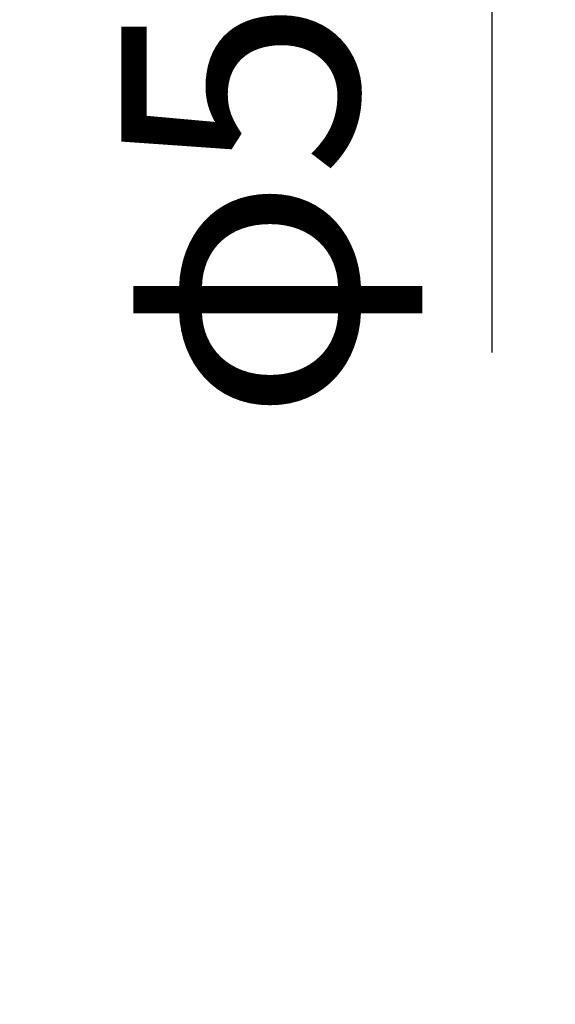
# Model space of a CAD drawing. Extents: x 18 to 402, y -47 to 288.
# Drawn here: x 222 to 239, y 35 to 66 of the extents above; entities that cross this region are included whole.
import ezdxf

# ---------------------------------------------------------------- set-up
doc = ezdxf.new("R2010")
doc.units = 0
doc.header["$LTSCALE"] = 0.25
doc.layers.get('0').update_dxf_attribs({"linetype": 'CONTINUOUS'})
doc.layers.add('2', color=7, linetype='CONTINUOUS')
doc.styles.get("Standard").update_dxf_attribs({"font": 'txt', "bigfont": 'bigfont'})
doc.styles.add('ＭＳ_ゴシック', font='txt')
doc.dimstyles.get("Standard").update_dxf_attribs({"dimtxt": 0.18, "dimasz": 0.18, "dimexe": 0.18, "dimexo": 0.0625, "dimgap": 0.09, "dimtad": 0, "dimtih": 1, "dimtoh": 1, "dimdec": 4, "dimzin": 0, "dimtxsty": 'STANDARD', "dimcen": 0.09, "dimazin": 3, "dimtfac": 1, "dimtdec": 4, "dimtofl": 0, "dimtmove": 0, "dimatfit": 3, "dimtolj": 1, "dimtzin": 0})

# ---------------------------------------------------------------- blocks, each defined once
blk = doc.blocks.new('_OPEN')
at = {"color": 0}
for q in [(-1, 0.167), (-1, -0.167), (-1, 0)]:
    blk.add_line((0, 0), q, dxfattribs=at)
blk = doc.blocks.new('DIM15')
at = {"layer": '2', "color": 7, "linetype": 'CONTINUOUS'}
for p, q in [((236.741, 55.43), (236.741, 81.805)), ((222.241, 75.805), (238.741, 75.805)), ((222.241, 70.805), (238.741, 70.805))]:
    blk.add_line(p, q, dxfattribs=at)
at = {"layer": '2', "color": 7, "linetype": 'CONTINUOUS', "xscale": 3, "yscale": 3, "zscale": 3}
for p, rotation in [((236.741, 75.805), 269.9999999999998), ((236.741, 70.805), 89.99999999999959)]:
    blk.add_blockref('_OPEN', p, dxfattribs=dict(at, rotation=rotation))
at = {"layer": '2', "color": 7, "linetype": 'CONTINUOUS', "insert": (234.812, 66.68), "char_height": 7.5, "width": 57.14286, "attachment_point": 9, "rotation": 90, "style": 'ＭＳ_ゴシック'}
blk.add_mtext('φ5', dxfattribs=at)

msp = doc.modelspace()

# ---------------------------------------------------------------- dimensions: what is measured, and where the dimension line sits
at = {"layer": '2', "color": 7, "linetype": 'CONTINUOUS'}
dim = msp.add_linear_dim(base=(236.741, 75.805), p1=(221.741, 70.805), p2=(221.741, 75.805), angle=90, text='φ<>', dimstyle='STANDARD', override={"dimscale": 1, "dimtxt": 7.5, "dimasz": 3, "dimexe": 2, "dimexo": 0.5, "dimgap": 0, "dimtad": 1, "dimtih": 0, "dimtoh": 0, "dimdec": 2, "dimzin": 8, "dimtxsty": 'ＭＳ_ゴシック', "dimblk1": 'OPEN', "dimblk2": 'OPEN', "dimsah": 1, "dimse1": 0, "dimse2": 0, "dimtix": 0, "dimtofl": 1, "dimtmove": 2, "dimatfit": 2, "dimtzin": 8}, dxfattribs=at)
dim.commit()
dim.dimension.update_dxf_attribs({"geometry": 'DIM15', "text_midpoint": (231.062, 61.055), "dimtype": 160})

doc.saveas('drawing.dxf')
